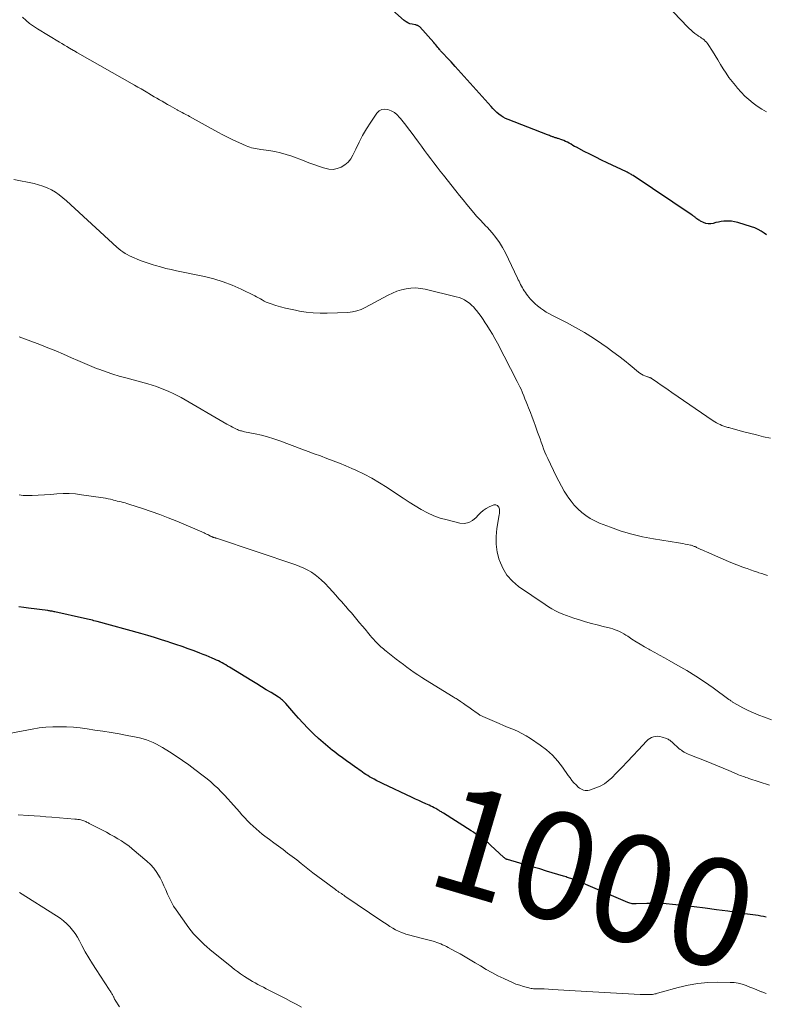
# Model space of a CAD drawing. Units: feet. Extents: x 1980000 to 1985034, y 575000 to 580000.
# Drawn here: x 1981794 to 1981933, y 577062 to 577246 of the extents above; entities that cross this region are included whole.
import ezdxf
from ezdxf.enums import TextEntityAlignment as Align

# ---------------------------------------------------------------- set-up
doc = ezdxf.new("R2010")
doc.units = ezdxf.units.FT
doc.header["$LTSCALE"] = 100
doc.header["$MEASUREMENT"] = 0
for name, color, linetype, lineweight in [('CONTOUR INDEX', 32, 'Continuous', 25), ('CONTOUR INDEX LABEL', 7, 'Continuous', 15), ('CONTOUR INTERMEDIATE', 40, 'Continuous', 15)]:
    doc.layers.add(name, color=color, linetype=linetype, lineweight=lineweight)
doc.styles.add('slant', font='romans.shx', dxfattribs={"oblique": 14.999978})

msp = doc.modelspace()

# ---------------------------------------------------------------- linework, layer by layer
at = {"layer": 'CONTOUR INDEX', "flags": 128}
for points, elevation in [([(1981933.42, 577205.47), (1981932.97, 577205.81), (1981932.42, 577206.18), (1981931.85, 577206.51), (1981931.24, 577206.78), (1981930.62, 577207.01), (1981928.06, 577207.8), (1981927.47, 577207.94), (1981926.88, 577208.04), (1981926.28, 577208.06), (1981925.68, 577208.04), (1981925.45, 577208.02), (1981924.96, 577207.96), (1981924.47, 577207.88), (1981923.98, 577207.76), (1981923.5, 577207.63), (1981923.03, 577207.55), (1981922.57, 577207.53), (1981922.11, 577207.62), (1981921.66, 577207.79), (1981921.15, 577208.04), (1981920.97, 577208.15), (1981920.79, 577208.25), (1981920.61, 577208.37), (1981920.44, 577208.5), (1981920.29, 577208.62), (1981920.2, 577208.69), (1981920.11, 577208.76), (1981920.02, 577208.83), (1981919.93, 577208.9), (1981919.84, 577208.97), (1981919.74, 577209.03), (1981919.65, 577209.1), (1981919.55, 577209.16), (1981908.53, 577216.55), (1981908.38, 577216.64), (1981908.23, 577216.74), (1981908.08, 577216.83), (1981907.93, 577216.92), (1981907.78, 577217), (1981907.62, 577217.08), (1981907.46, 577217.16), (1981907.31, 577217.24), (1981903.73, 577218.93), (1981902.65, 577219.45), (1981901.57, 577219.98), (1981900.5, 577220.52), (1981899.43, 577221.06), (1981897.98, 577221.82), (1981897.64, 577222), (1981897.3, 577222.18), (1981896.97, 577222.38), (1981896.64, 577222.57), (1981896.3, 577222.76), (1981895.96, 577222.93), (1981895.61, 577223.08), (1981895.25, 577223.22), (1981894.58, 577223.45), (1981894.44, 577223.49), (1981894.31, 577223.54), (1981894.18, 577223.58), (1981894.04, 577223.62), (1981893.91, 577223.66), (1981893.77, 577223.71), (1981893.64, 577223.75), (1981893.5, 577223.8), (1981893.36, 577223.85), (1981893.16, 577223.92), (1981892.96, 577224), (1981892.75, 577224.07), (1981892.55, 577224.15), (1981885.22, 577226.99), (1981884.76, 577227.19), (1981884.32, 577227.43), (1981883.91, 577227.7), (1981883.51, 577228.01), (1981883.13, 577228.34), (1981882.77, 577228.68), (1981882.41, 577229.04), (1981882.07, 577229.41), (1981875.36, 577236.92), (1981874.97, 577237.35), (1981874.59, 577237.77), (1981874.19, 577238.19), (1981873.79, 577238.61), (1981873.24, 577239.19), (1981873.12, 577239.31), (1981873, 577239.44), (1981872.88, 577239.57), (1981872.76, 577239.7), (1981872.65, 577239.83), (1981872.53, 577239.97), (1981872.42, 577240.1), (1981872.31, 577240.24), (1981872.14, 577240.45), (1981871.95, 577240.69), (1981871.75, 577240.92), (1981871.55, 577241.16), (1981871.35, 577241.39), (1981868.74, 577244.29), (1981868.66, 577244.37), (1981868.57, 577244.44), (1981868.47, 577244.5), (1981868.37, 577244.55), (1981868.25, 577244.58), (1981868.14, 577244.62), (1981868.03, 577244.65), (1981867.91, 577244.67), (1981867.32, 577244.78), (1981866.93, 577244.89), (1981866.55, 577245.04), (1981866.2, 577245.24), (1981865.87, 577245.49), (1981863.09, 577247.9)], 1020), ([(1981933.37, 577078.15), (1981932.87, 577078.25), (1981932.37, 577078.34), (1981931.87, 577078.42), (1981931.37, 577078.5), (1981930.87, 577078.56), (1981930.37, 577078.63), (1981929.87, 577078.71), (1981929.36, 577078.78), (1981926.19, 577079.24), (1981924.1, 577079.53), (1981922.01, 577079.81), (1981919.92, 577080.07), (1981917.82, 577080.32), (1981915.91, 577080.53), (1981914.72, 577080.64), (1981913.53, 577080.71), (1981912.33, 577080.72), (1981911.14, 577080.7), (1981909.14, 577080.62), (1981908.94, 577080.61), (1981908.75, 577080.62), (1981908.55, 577080.63), (1981908.35, 577080.65), (1981908.16, 577080.68), (1981907.96, 577080.73), (1981907.78, 577080.79), (1981907.59, 577080.86), (1981899.75, 577084.26), (1981899.29, 577084.46), (1981898.82, 577084.65), (1981898.35, 577084.83), (1981897.87, 577085.01), (1981897.36, 577085.2), (1981897.14, 577085.28), (1981896.92, 577085.35), (1981896.7, 577085.43), (1981896.48, 577085.5), (1981896.26, 577085.57), (1981896.04, 577085.64), (1981895.82, 577085.71), (1981895.59, 577085.78), (1981892.41, 577086.75), (1981891.16, 577087.13), (1981889.92, 577087.5), (1981888.67, 577087.86), (1981887.42, 577088.22), (1981885.1, 577088.88), (1981885.01, 577088.91), (1981884.92, 577088.95), (1981884.84, 577088.99), (1981884.75, 577089.03), (1981884.68, 577089.08), (1981884.6, 577089.13), (1981884.53, 577089.19), (1981884.46, 577089.25), (1981881.97, 577091.59), (1981881.79, 577091.76), (1981881.6, 577091.93), (1981881.4, 577092.1), (1981881.21, 577092.27), (1981881.09, 577092.37), (1981880.95, 577092.48), (1981880.81, 577092.59), (1981880.67, 577092.69), (1981880.52, 577092.8), (1981880, 577093.16), (1981879.59, 577093.44), (1981879.18, 577093.72), (1981878.76, 577093.99), (1981878.34, 577094.26), (1981873.18, 577097.52), (1981873.04, 577097.61), (1981872.91, 577097.69), (1981872.78, 577097.78), (1981872.64, 577097.86), (1981872.51, 577097.95), (1981872.37, 577098.03), (1981872.24, 577098.11), (1981872.1, 577098.19), (1981871.75, 577098.39), (1981871.44, 577098.56), (1981871.12, 577098.72), (1981870.8, 577098.88), (1981870.48, 577099.03), (1981869.87, 577099.31), (1981869.23, 577099.6), (1981868.6, 577099.89), (1981867.98, 577100.18), (1981867.35, 577100.47), (1981861.81, 577103.06), (1981861.28, 577103.32), (1981860.76, 577103.59), (1981860.24, 577103.87), (1981859.73, 577104.16), (1981859.39, 577104.36), (1981859.05, 577104.56), (1981858.72, 577104.77), (1981858.4, 577104.98), (1981858.07, 577105.2), (1981857.76, 577105.43), (1981857.44, 577105.65), (1981857.12, 577105.88), (1981856.8, 577106.1), (1981855.88, 577106.75), (1981855.1, 577107.31), (1981854.33, 577107.87), (1981853.56, 577108.45), (1981852.81, 577109.03), (1981852.49, 577109.27), (1981851.59, 577109.99), (1981850.71, 577110.74), (1981849.85, 577111.51), (1981849.01, 577112.3), (1981848.81, 577112.49), (1981847.9, 577113.41), (1981847, 577114.33), (1981846.12, 577115.29), (1981845.26, 577116.26), (1981843.75, 577118.01), (1981843.6, 577118.18), (1981843.45, 577118.34), (1981843.29, 577118.5), (1981843.13, 577118.65), (1981842.96, 577118.79), (1981842.78, 577118.93), (1981842.6, 577119.06), (1981842.41, 577119.18), (1981841.01, 577120.04), (1981840.12, 577120.59), (1981839.23, 577121.13), (1981838.34, 577121.68), (1981837.45, 577122.23), (1981833.24, 577124.81), (1981832.9, 577125.01), (1981832.57, 577125.21), (1981832.22, 577125.41), (1981831.88, 577125.6), (1981831.54, 577125.79), (1981831.19, 577125.97), (1981830.83, 577126.13), (1981830.47, 577126.3), (1981830.05, 577126.48), (1981829.48, 577126.72), (1981828.91, 577126.96), (1981828.33, 577127.19), (1981827.75, 577127.41), (1981826.66, 577127.82), (1981825.53, 577128.24), (1981824.4, 577128.65), (1981823.26, 577129.04), (1981822.12, 577129.43), (1981821.85, 577129.51), (1981820.57, 577129.92), (1981819.29, 577130.32), (1981818, 577130.7), (1981816.7, 577131.07), (1981808.56, 577133.31), (1981808.27, 577133.39), (1981807.98, 577133.46), (1981807.68, 577133.54), (1981807.39, 577133.61), (1981807.09, 577133.68), (1981806.8, 577133.75), (1981806.5, 577133.82), (1981806.21, 577133.89), (1981800.7, 577135.11), (1981800.54, 577135.15), (1981800.37, 577135.18), (1981800.21, 577135.22), (1981800.04, 577135.25), (1981799.87, 577135.28), (1981799.71, 577135.31), (1981799.54, 577135.33), (1981799.37, 577135.36), (1981795.79, 577135.81), (1981794.88, 577135.93), (1981793.98, 577136.04)], 1000)]:
    msp.add_lwpolyline(points, dxfattribs=dict(at, elevation=elevation))
at = {"layer": 'CONTOUR INTERMEDIATE', "flags": 128}
for points, elevation in [([(1981933.42, 577228.42), (1981932.56, 577228.92), (1981931.72, 577229.48), (1981930.92, 577230.07), (1981930.15, 577230.72), (1981929.4, 577231.39), (1981928.71, 577232.11), (1981928.04, 577232.86), (1981927.62, 577233.36), (1981927.02, 577234.11), (1981926.43, 577234.88), (1981925.89, 577235.67), (1981925.36, 577236.48), (1981924.86, 577237.3), (1981924.35, 577238.12), (1981923.84, 577238.94), (1981923.33, 577239.76), (1981922.57, 577240.98), (1981922.4, 577241.22), (1981922.22, 577241.45), (1981922.01, 577241.66), (1981921.79, 577241.86), (1981921.54, 577242.05), (1981921.43, 577242.14), (1981921.32, 577242.22), (1981921.2, 577242.29), (1981921.09, 577242.36), (1981920.97, 577242.43), (1981920.85, 577242.51), (1981920.74, 577242.58), (1981920.63, 577242.66), (1981920.09, 577243.07), (1981919.72, 577243.36), (1981919.36, 577243.67), (1981919.01, 577243.99), (1981918.68, 577244.32), (1981913.58, 577249.69)], 1024), ([(1981934.15, 577167.51), (1981932.85, 577167.81), (1981931.55, 577168.13), (1981930.26, 577168.46), (1981928.96, 577168.8), (1981926.61, 577169.44), (1981926.42, 577169.5), (1981926.22, 577169.55), (1981926.03, 577169.6), (1981925.84, 577169.66), (1981925.65, 577169.71), (1981925.46, 577169.78), (1981925.27, 577169.85), (1981925.09, 577169.93), (1981924.78, 577170.06), (1981924.45, 577170.22), (1981924.12, 577170.39), (1981923.81, 577170.58), (1981923.5, 577170.78), (1981915.79, 577176.08), (1981915.12, 577176.54), (1981914.44, 577177), (1981913.77, 577177.45), (1981913.1, 577177.91), (1981911.91, 577178.73), (1981911.83, 577178.77), (1981911.75, 577178.82), (1981911.66, 577178.85), (1981911.58, 577178.89), (1981911.49, 577178.92), (1981911.41, 577178.95), (1981911.32, 577178.98), (1981911.23, 577179.01), (1981910.74, 577179.18), (1981910.41, 577179.32), (1981910.1, 577179.47), (1981909.81, 577179.66), (1981909.53, 577179.87), (1981907.99, 577181.16), (1981906.94, 577182.02), (1981905.87, 577182.87), (1981904.79, 577183.68), (1981903.69, 577184.48), (1981902.74, 577185.14), (1981901.14, 577186.22), (1981899.51, 577187.25), (1981897.83, 577188.21), (1981896.12, 577189.12), (1981893.5, 577190.45), (1981892.93, 577190.76), (1981892.36, 577191.08), (1981891.82, 577191.43), (1981891.28, 577191.79), (1981891.21, 577191.84), (1981890.73, 577192.21), (1981890.27, 577192.6), (1981889.84, 577193.02), (1981889.44, 577193.47), (1981889.12, 577193.85), (1981888.89, 577194.12), (1981888.67, 577194.41), (1981888.46, 577194.7), (1981888.26, 577195), (1981888.24, 577195.04), (1981888.06, 577195.32), (1981887.89, 577195.61), (1981887.73, 577195.9), (1981887.57, 577196.2), (1981887.43, 577196.5), (1981887.28, 577196.81), (1981887.13, 577197.11), (1981886.99, 577197.41), (1981884.73, 577202.13), (1981884.2, 577203.11), (1981883.62, 577204.07), (1981882.96, 577204.96), (1981882.25, 577205.83), (1981881.3, 577206.89), (1981881.02, 577207.19), (1981880.74, 577207.49), (1981880.46, 577207.79), (1981880.18, 577208.09), (1981879.89, 577208.39), (1981879.62, 577208.69), (1981879.34, 577209), (1981879.08, 577209.31), (1981878.23, 577210.33), (1981877.54, 577211.16), (1981876.86, 577212), (1981876.18, 577212.84), (1981875.51, 577213.68), (1981873.18, 577216.62), (1981872.58, 577217.38), (1981871.98, 577218.14), (1981871.39, 577218.91), (1981870.8, 577219.69), (1981870.22, 577220.46), (1981869.63, 577221.24), (1981869.06, 577222.02), (1981868.49, 577222.8), (1981867.14, 577224.65), (1981866.66, 577225.3), (1981866.17, 577225.95), (1981865.67, 577226.58), (1981865.15, 577227.21), (1981865, 577227.4), (1981864.52, 577227.88), (1981864.01, 577228.3), (1981863.43, 577228.63), (1981862.81, 577228.9), (1981862.21, 577228.96), (1981861.65, 577228.89), (1981861.17, 577228.61), (1981860.73, 577228.18), (1981859.61, 577226.5), (1981858.84, 577225.28), (1981858.1, 577224.04), (1981857.43, 577222.76), (1981856.8, 577221.46), (1981856.29, 577220.34), (1981855.88, 577219.65), (1981855.39, 577219.03), (1981854.79, 577218.53), (1981854.11, 577218.11), (1981853.36, 577217.85), (1981852.6, 577217.71), (1981851.82, 577217.75), (1981851.04, 577217.91), (1981850.8, 577217.99), (1981849.89, 577218.3), (1981848.99, 577218.61), (1981848.09, 577218.94), (1981847.19, 577219.27), (1981844.88, 577220.15), (1981843.83, 577220.51), (1981842.78, 577220.81), (1981841.7, 577221.04), (1981840.61, 577221.22), (1981839.12, 577221.4), (1981838.77, 577221.45), (1981838.42, 577221.51), (1981838.06, 577221.58), (1981837.71, 577221.65), (1981837.37, 577221.73), (1981837.03, 577221.83), (1981836.69, 577221.96), (1981836.36, 577222.09), (1981835.01, 577222.69), (1981834.01, 577223.15), (1981833.02, 577223.63), (1981832.04, 577224.13), (1981831.08, 577224.65), (1981825.8, 577227.59), (1981825.54, 577227.74), (1981825.27, 577227.88), (1981825, 577228.02), (1981824.73, 577228.16), (1981824.42, 577228.32), (1981824.3, 577228.37), (1981824.18, 577228.43), (1981824.06, 577228.49), (1981823.95, 577228.55), (1981823.83, 577228.61), (1981823.71, 577228.67), (1981823.59, 577228.74), (1981823.48, 577228.8), (1981822.21, 577229.55), (1981821.71, 577229.83), (1981821.22, 577230.12), (1981820.72, 577230.41), (1981820.22, 577230.7), (1981819.73, 577230.99), (1981819.23, 577231.27), (1981818.74, 577231.56), (1981818.24, 577231.85), (1981818, 577231.99), (1981817.39, 577232.35), (1981816.77, 577232.71), (1981816.15, 577233.06), (1981815.53, 577233.41), (1981804.89, 577239.48), (1981804.8, 577239.54), (1981804.71, 577239.59), (1981804.62, 577239.64), (1981804.52, 577239.7), (1981804.43, 577239.75), (1981804.34, 577239.8), (1981804.25, 577239.86), (1981804.16, 577239.91), (1981803.4, 577240.34), (1981802.92, 577240.61), (1981802.46, 577240.89), (1981801.99, 577241.17), (1981801.52, 577241.45), (1981797.43, 577243.95), (1981796.69, 577244.44), (1981795.98, 577244.96), (1981795.31, 577245.52), (1981794.66, 577246.12)], 1016), ([(1981933.61, 577141.93), (1981933.09, 577142.09), (1981932.56, 577142.26), (1981932.03, 577142.43), (1981931.77, 577142.51), (1981931.11, 577142.73), (1981930.45, 577142.96), (1981929.8, 577143.19), (1981929.15, 577143.43), (1981928.4, 577143.71), (1981927.37, 577144.11), (1981926.36, 577144.52), (1981925.35, 577144.94), (1981924.34, 577145.38), (1981922.26, 577146.3), (1981921.9, 577146.46), (1981921.54, 577146.62), (1981921.18, 577146.79), (1981920.83, 577146.96), (1981920.39, 577147.16), (1981920.25, 577147.23), (1981920.11, 577147.29), (1981919.97, 577147.35), (1981919.83, 577147.41), (1981919.68, 577147.47), (1981919.54, 577147.52), (1981919.39, 577147.56), (1981919.24, 577147.59), (1981918.7, 577147.7), (1981918.27, 577147.78), (1981917.85, 577147.85), (1981917.42, 577147.93), (1981917, 577148), (1981912.37, 577148.74), (1981910.33, 577149.13), (1981908.31, 577149.61), (1981906.32, 577150.21), (1981904.36, 577150.9), (1981902.31, 577151.69), (1981901.42, 577152.08), (1981900.56, 577152.54), (1981899.75, 577153.08), (1981898.98, 577153.68), (1981898.26, 577154.34), (1981897.58, 577155.05), (1981896.97, 577155.8), (1981896.39, 577156.6), (1981896.29, 577156.74), (1981895.72, 577157.64), (1981895.17, 577158.56), (1981894.67, 577159.51), (1981894.19, 577160.46), (1981892.63, 577163.76), (1981892.36, 577164.35), (1981892.1, 577164.95), (1981891.86, 577165.56), (1981891.63, 577166.18), (1981891.41, 577166.8), (1981891.19, 577167.42), (1981890.96, 577168.03), (1981890.74, 577168.65), (1981890.33, 577169.78), (1981890.02, 577170.63), (1981889.7, 577171.48), (1981889.38, 577172.33), (1981889.05, 577173.18), (1981888.84, 577173.71), (1981888.61, 577174.29), (1981888.38, 577174.86), (1981888.15, 577175.44), (1981887.91, 577176.01), (1981887.85, 577176.17), (1981887.64, 577176.66), (1981887.42, 577177.14), (1981887.19, 577177.62), (1981886.95, 577178.1), (1981883.23, 577185.25), (1981882.77, 577186.11), (1981882.29, 577186.95), (1981881.79, 577187.79), (1981881.28, 577188.62), (1981880.98, 577189.08), (1981880.6, 577189.66), (1981880.2, 577190.24), (1981879.78, 577190.8), (1981879.35, 577191.35), (1981879.17, 577191.58), (1981878.81, 577191.99), (1981878.42, 577192.38), (1981878, 577192.73), (1981877.56, 577193.06), (1981877.08, 577193.34), (1981876.59, 577193.59), (1981876.08, 577193.78), (1981875.55, 577193.94), (1981869.75, 577195.34), (1981868.87, 577195.49), (1981867.99, 577195.57), (1981867.1, 577195.54), (1981866.22, 577195.43), (1981865.34, 577195.23), (1981864.49, 577194.97), (1981863.66, 577194.63), (1981862.86, 577194.24), (1981858.58, 577191.91), (1981857.81, 577191.55), (1981857.02, 577191.28), (1981856.19, 577191.11), (1981855.34, 577191.02), (1981851.51, 577190.89), (1981850.2, 577190.88), (1981848.89, 577190.94), (1981847.59, 577191.07), (1981846.29, 577191.27), (1981845.58, 577191.4), (1981844.65, 577191.59), (1981843.72, 577191.8), (1981842.8, 577192.05), (1981841.88, 577192.32), (1981840.82, 577192.65), (1981840.45, 577192.78), (1981840.08, 577192.94), (1981839.72, 577193.12), (1981839.37, 577193.33), (1981839.03, 577193.54), (1981838.68, 577193.74), (1981838.32, 577193.93), (1981837.96, 577194.11), (1981835.43, 577195.35), (1981833.77, 577196.09), (1981832.09, 577196.74), (1981830.36, 577197.26), (1981828.61, 577197.69), (1981823.37, 577198.78), (1981822.38, 577199), (1981821.39, 577199.23), (1981820.42, 577199.49), (1981819.44, 577199.76), (1981819, 577199.89), (1981818.25, 577200.13), (1981817.51, 577200.38), (1981816.78, 577200.65), (1981816.05, 577200.94), (1981815.5, 577201.17), (1981815.06, 577201.37), (1981814.62, 577201.57), (1981814.19, 577201.8), (1981813.77, 577202.03), (1981813.36, 577202.29), (1981812.97, 577202.56), (1981812.59, 577202.86), (1981812.22, 577203.18), (1981802.86, 577211.86), (1981802.2, 577212.42), (1981801.51, 577212.95), (1981800.79, 577213.43), (1981800.04, 577213.87), (1981799.26, 577214.25), (1981798.46, 577214.58), (1981797.64, 577214.84), (1981796.8, 577215.05), (1981793.03, 577215.8)], 1012), ([(1981934.35, 577115), (1981933.06, 577115.45), (1981932.03, 577115.83), (1981931.01, 577116.25), (1981930.02, 577116.72), (1981929.04, 577117.22), (1981927.35, 577118.15), (1981927.23, 577118.22), (1981927.11, 577118.29), (1981927, 577118.37), (1981926.88, 577118.45), (1981926.77, 577118.53), (1981926.66, 577118.61), (1981926.54, 577118.69), (1981926.43, 577118.78), (1981923.47, 577120.93), (1981921.87, 577122.05), (1981920.25, 577123.14), (1981918.59, 577124.16), (1981916.9, 577125.14), (1981915.3, 577126.04), (1981914.4, 577126.55), (1981913.49, 577127.05), (1981912.58, 577127.55), (1981911.67, 577128.05), (1981911.46, 577128.16), (1981910.66, 577128.61), (1981909.87, 577129.07), (1981909.1, 577129.55), (1981908.33, 577130.05), (1981907.56, 577130.56), (1981907.18, 577130.8), (1981906.8, 577131.03), (1981906.4, 577131.24), (1981906, 577131.45), (1981905.59, 577131.63), (1981905.18, 577131.79), (1981904.75, 577131.93), (1981904.32, 577132.05), (1981902.97, 577132.38), (1981901.86, 577132.67), (1981900.76, 577132.96), (1981899.66, 577133.28), (1981898.57, 577133.61), (1981897.51, 577133.94), (1981896.8, 577134.17), (1981896.1, 577134.43), (1981895.41, 577134.71), (1981894.72, 577135.01), (1981894.05, 577135.34), (1981893.39, 577135.69), (1981892.75, 577136.07), (1981892.13, 577136.48), (1981887.2, 577139.87), (1981886.03, 577140.87), (1981885.01, 577141.98), (1981884.23, 577143.28), (1981883.62, 577144.69), (1981883.58, 577144.82), (1981883.22, 577146.27), (1981883.01, 577147.73), (1981883.01, 577149.21), (1981883.15, 577150.7), (1981883.58, 577153.21), (1981883.61, 577153.45), (1981883.63, 577153.7), (1981883.63, 577153.94), (1981883.61, 577154.19), (1981883.61, 577154.27), (1981883.56, 577154.47), (1981883.5, 577154.65), (1981883.39, 577154.81), (1981883.26, 577154.96), (1981883.09, 577155.06), (1981882.93, 577155.11), (1981882.75, 577155.11), (1981882.56, 577155.07), (1981881.71, 577154.71), (1981881.12, 577154.41), (1981880.56, 577154.05), (1981880.07, 577153.62), (1981879.62, 577153.14), (1981879.27, 577152.72), (1981878.62, 577152.16), (1981877.91, 577151.77), (1981877.1, 577151.64), (1981876.24, 577151.69), (1981873.84, 577152.27), (1981872.58, 577152.63), (1981871.35, 577153.06), (1981870.17, 577153.61), (1981869.02, 577154.23), (1981867.89, 577154.91), (1981866.77, 577155.61), (1981865.67, 577156.32), (1981864.57, 577157.04), (1981862.68, 577158.31), (1981861.27, 577159.2), (1981859.84, 577160.05), (1981858.36, 577160.82), (1981856.85, 577161.54), (1981856.09, 577161.88), (1981854.94, 577162.39), (1981853.78, 577162.87), (1981852.62, 577163.33), (1981851.44, 577163.77), (1981850.26, 577164.21), (1981849.08, 577164.64), (1981847.91, 577165.07), (1981846.73, 577165.51), (1981842.65, 577167.02), (1981841.51, 577167.41), (1981840.37, 577167.77), (1981839.2, 577168.08), (1981838.03, 577168.35), (1981836.04, 577168.75), (1981835.85, 577168.79), (1981835.66, 577168.84), (1981835.48, 577168.88), (1981835.29, 577168.93), (1981835.1, 577168.99), (1981834.91, 577169.05), (1981834.73, 577169.13), (1981834.55, 577169.21), (1981834.19, 577169.39), (1981833.84, 577169.58), (1981833.49, 577169.76), (1981833.14, 577169.96), (1981832.79, 577170.15), (1981824.22, 577175.1), (1981823.48, 577175.51), (1981822.73, 577175.89), (1981821.97, 577176.25), (1981821.2, 577176.59), (1981820.41, 577176.9), (1981819.62, 577177.18), (1981818.81, 577177.44), (1981818, 577177.67), (1981813.9, 577178.78), (1981812.68, 577179.13), (1981811.47, 577179.5), (1981810.26, 577179.91), (1981809.07, 577180.35), (1981808.47, 577180.57), (1981807.59, 577180.92), (1981806.7, 577181.28), (1981805.82, 577181.65), (1981804.95, 577182.03), (1981803.77, 577182.55), (1981802.31, 577183.19), (1981800.84, 577183.81), (1981799.35, 577184.41), (1981797.87, 577185), (1981794.03, 577186.47)], 1008), ([(1981934.01, 577102.79), (1981930.15, 577104.04), (1981929.88, 577104.13), (1981929.6, 577104.22), (1981929.33, 577104.31), (1981929.06, 577104.4), (1981928.78, 577104.5), (1981928.51, 577104.6), (1981928.24, 577104.7), (1981927.98, 577104.82), (1981926.41, 577105.51), (1981925.36, 577105.96), (1981924.31, 577106.41), (1981923.25, 577106.84), (1981922.19, 577107.26), (1981919.11, 577108.46), (1981918.84, 577108.57), (1981918.57, 577108.69), (1981918.31, 577108.82), (1981918.05, 577108.96), (1981917.79, 577109.11), (1981917.55, 577109.28), (1981917.32, 577109.46), (1981917.1, 577109.65), (1981915.92, 577110.72), (1981915.79, 577110.84), (1981915.66, 577110.95), (1981915.52, 577111.06), (1981915.38, 577111.16), (1981915.24, 577111.26), (1981915.09, 577111.35), (1981914.93, 577111.42), (1981914.77, 577111.48), (1981913.94, 577111.75), (1981913.55, 577111.85), (1981913.16, 577111.89), (1981912.77, 577111.87), (1981912.38, 577111.81), (1981912, 577111.68), (1981911.65, 577111.5), (1981911.33, 577111.27), (1981911.04, 577111.01), (1981909.54, 577109.37), (1981908.52, 577108.27), (1981907.5, 577107.18), (1981906.46, 577106.09), (1981905.42, 577105.01), (1981904.6, 577104.17), (1981903.92, 577103.57), (1981903.2, 577103.05), (1981902.42, 577102.62), (1981901.59, 577102.27), (1981900.4, 577101.87), (1981900.13, 577101.8), (1981899.85, 577101.77), (1981899.58, 577101.79), (1981899.3, 577101.85), (1981899.03, 577101.95), (1981898.78, 577102.07), (1981898.55, 577102.23), (1981898.33, 577102.42), (1981897.92, 577102.82), (1981897.52, 577103.24), (1981897.13, 577103.67), (1981896.78, 577104.12), (1981896.44, 577104.59), (1981895.4, 577106.11), (1981894.49, 577107.28), (1981893.51, 577108.38), (1981892.41, 577109.35), (1981891.23, 577110.25), (1981889.41, 577111.49), (1981888.63, 577111.99), (1981887.82, 577112.44), (1981886.99, 577112.85), (1981886.13, 577113.21), (1981885.27, 577113.56), (1981884.4, 577113.91), (1981883.54, 577114.27), (1981882.69, 577114.63), (1981880.53, 577115.57), (1981880.39, 577115.63), (1981880.25, 577115.7), (1981880.1, 577115.78), (1981879.97, 577115.86), (1981879.83, 577115.95), (1981879.7, 577116.04), (1981879.56, 577116.13), (1981879.43, 577116.22), (1981878.41, 577116.96), (1981877.9, 577117.31), (1981877.4, 577117.67), (1981876.89, 577118.01), (1981876.38, 577118.36), (1981875.71, 577118.8), (1981875.53, 577118.92), (1981875.36, 577119.03), (1981875.18, 577119.15), (1981874.99, 577119.26), (1981869.83, 577122.44), (1981869.13, 577122.89), (1981868.42, 577123.34), (1981867.73, 577123.81), (1981867.04, 577124.29), (1981866.37, 577124.78), (1981865.69, 577125.28), (1981865.03, 577125.79), (1981864.37, 577126.3), (1981862.48, 577127.81), (1981862.24, 577128), (1981861.99, 577128.2), (1981861.75, 577128.4), (1981861.51, 577128.61), (1981861.28, 577128.81), (1981861.05, 577129.03), (1981860.83, 577129.25), (1981860.61, 577129.47), (1981860.42, 577129.68), (1981860.12, 577130.01), (1981859.82, 577130.35), (1981859.52, 577130.69), (1981859.23, 577131.04), (1981858.56, 577131.87), (1981858.05, 577132.48), (1981857.54, 577133.09), (1981857.03, 577133.7), (1981856.51, 577134.31), (1981855.99, 577134.91), (1981855.47, 577135.52), (1981854.95, 577136.12), (1981854.43, 577136.72), (1981854.28, 577136.9), (1981853.68, 577137.58), (1981853.07, 577138.26), (1981852.46, 577138.93), (1981851.84, 577139.6), (1981851.03, 577140.46), (1981850.45, 577141.02), (1981849.85, 577141.56), (1981849.21, 577142.04), (1981848.55, 577142.5), (1981847.85, 577142.9), (1981847.13, 577143.27), (1981846.4, 577143.59), (1981845.64, 577143.88), (1981830.84, 577148.85), (1981830.74, 577148.89), (1981830.63, 577148.92), (1981830.52, 577148.96), (1981830.41, 577148.99), (1981830.36, 577149.01), (1981830.28, 577149.03), (1981830.2, 577149.06), (1981830.12, 577149.09), (1981830.04, 577149.12), (1981829.96, 577149.16), (1981829.88, 577149.19), (1981829.8, 577149.23), (1981829.73, 577149.27), (1981829.43, 577149.42), (1981829.2, 577149.53), (1981828.97, 577149.64), (1981828.74, 577149.75), (1981828.51, 577149.85), (1981823.41, 577152.04), (1981821.84, 577152.69), (1981820.25, 577153.31), (1981818.64, 577153.88), (1981817.03, 577154.42), (1981814.48, 577155.24), (1981814.13, 577155.35), (1981813.77, 577155.45), (1981813.41, 577155.55), (1981813.05, 577155.64), (1981812.69, 577155.72), (1981812.33, 577155.81), (1981811.97, 577155.9), (1981811.61, 577155.99), (1981811.47, 577156.03), (1981811.04, 577156.14), (1981810.6, 577156.23), (1981810.16, 577156.31), (1981809.72, 577156.38), (1981805.65, 577156.99), (1981804.51, 577157.12), (1981803.36, 577157.19), (1981802.21, 577157.18), (1981801.06, 577157.12), (1981799.91, 577157.03), (1981798.75, 577156.95), (1981797.6, 577156.9), (1981796.44, 577156.86), (1981795.53, 577156.84), (1981794.78, 577156.86), (1981794.04, 577156.94)], 1004), ([(1981933.37, 577063.9), (1981932.59, 577064.18), (1981932.48, 577064.22), (1981931.76, 577064.51), (1981931.04, 577064.8), (1981930.32, 577065.09), (1981929.61, 577065.38), (1981928.88, 577065.62), (1981928.15, 577065.82), (1981927.39, 577065.92), (1981926.63, 577065.97), (1981924.37, 577066), (1981922.49, 577065.94), (1981920.63, 577065.78), (1981918.79, 577065.45), (1981916.96, 577065.02), (1981913.79, 577064.13), (1981913.56, 577064.06), (1981913.33, 577064), (1981913.1, 577063.93), (1981912.86, 577063.86), (1981912.63, 577063.81), (1981912.4, 577063.76), (1981912.16, 577063.73), (1981911.92, 577063.71), (1981911.57, 577063.7), (1981911.15, 577063.68), (1981910.73, 577063.68), (1981910.31, 577063.69), (1981909.89, 577063.71), (1981897.74, 577064.42), (1981896.7, 577064.48), (1981895.65, 577064.54), (1981894.6, 577064.6), (1981893.55, 577064.67), (1981891.98, 577064.76), (1981891.71, 577064.78), (1981891.45, 577064.78), (1981891.18, 577064.79), (1981890.92, 577064.78), (1981890.82, 577064.78), (1981890.6, 577064.78), (1981890.38, 577064.78), (1981890.16, 577064.78), (1981889.94, 577064.78), (1981889.72, 577064.8), (1981889.51, 577064.83), (1981889.29, 577064.87), (1981889.08, 577064.92), (1981888.09, 577065.2), (1981887.39, 577065.42), (1981886.7, 577065.66), (1981886.03, 577065.94), (1981885.36, 577066.23), (1981884.43, 577066.67), (1981883.32, 577067.22), (1981882.22, 577067.79), (1981881.13, 577068.4), (1981880.06, 577069.03), (1981879.11, 577069.61), (1981878.17, 577070.18), (1981877.22, 577070.74), (1981876.27, 577071.28), (1981875.31, 577071.81), (1981874.05, 577072.5), (1981873.71, 577072.67), (1981873.37, 577072.84), (1981873.02, 577073), (1981872.67, 577073.15), (1981872.32, 577073.29), (1981871.96, 577073.41), (1981871.6, 577073.52), (1981871.23, 577073.63), (1981869.02, 577074.19), (1981868.3, 577074.38), (1981867.59, 577074.57), (1981866.87, 577074.78), (1981866.16, 577074.99), (1981865.9, 577075.08), (1981865.33, 577075.28), (1981864.77, 577075.51), (1981864.24, 577075.78), (1981863.71, 577076.08), (1981863.2, 577076.41), (1981862.7, 577076.74), (1981862.19, 577077.07), (1981861.69, 577077.41), (1981854.8, 577082.09), (1981854.58, 577082.24), (1981854.35, 577082.39), (1981854.13, 577082.53), (1981853.9, 577082.68), (1981853.68, 577082.82), (1981853.45, 577082.97), (1981853.23, 577083.12), (1981853.02, 577083.28), (1981851.58, 577084.34), (1981850.65, 577085.03), (1981849.72, 577085.73), (1981848.81, 577086.44), (1981847.9, 577087.16), (1981846.62, 577088.18), (1981845.79, 577088.83), (1981844.95, 577089.48), (1981844.11, 577090.11), (1981843.26, 577090.74), (1981842.41, 577091.36), (1981841.56, 577091.99), (1981840.72, 577092.63), (1981839.88, 577093.26), (1981839.36, 577093.66), (1981838.78, 577094.12), (1981838.21, 577094.6), (1981837.66, 577095.1), (1981837.13, 577095.61), (1981836.61, 577096.14), (1981836.09, 577096.68), (1981835.59, 577097.23), (1981835.1, 577097.79), (1981833.54, 577099.58), (1981832.95, 577100.25), (1981832.34, 577100.91), (1981831.72, 577101.56), (1981831.08, 577102.19), (1981830.43, 577102.8), (1981829.76, 577103.4), (1981829.07, 577103.97), (1981828.36, 577104.52), (1981826.81, 577105.7), (1981825.65, 577106.55), (1981824.48, 577107.39), (1981823.29, 577108.19), (1981822.09, 577108.97), (1981820.79, 577109.78), (1981820.21, 577110.12), (1981819.63, 577110.44), (1981819.02, 577110.72), (1981818.41, 577110.99), (1981817.78, 577111.21), (1981817.14, 577111.42), (1981816.5, 577111.59), (1981815.84, 577111.73), (1981814.16, 577112.05), (1981812.66, 577112.33), (1981811.16, 577112.59), (1981809.65, 577112.84), (1981808.14, 577113.07), (1981806.68, 577113.28), (1981805.41, 577113.45), (1981804.13, 577113.57), (1981802.85, 577113.65), (1981801.57, 577113.69), (1981800.29, 577113.67), (1981799.01, 577113.6), (1981797.74, 577113.45), (1981796.47, 577113.25), (1981790.11, 577112.05)], 996), ([(1981846.68, 577061.33), (1981845.7, 577061.89), (1981844.7, 577062.43), (1981843.7, 577062.96), (1981842.7, 577063.47), (1981840.1, 577064.78), (1981839.59, 577065.05), (1981839.07, 577065.31), (1981838.56, 577065.58), (1981838.05, 577065.86), (1981837.54, 577066.14), (1981837.05, 577066.44), (1981836.55, 577066.74), (1981836.07, 577067.06), (1981835.89, 577067.18), (1981835.32, 577067.57), (1981834.76, 577067.98), (1981834.22, 577068.39), (1981833.68, 577068.82), (1981829.59, 577072.13), (1981829.05, 577072.58), (1981828.52, 577073.04), (1981828.01, 577073.52), (1981827.51, 577074.02), (1981827.03, 577074.53), (1981826.56, 577075.05), (1981826.12, 577075.6), (1981825.7, 577076.16), (1981823.31, 577079.5), (1981822.84, 577080.2), (1981822.42, 577080.92), (1981822.04, 577081.67), (1981821.7, 577082.44), (1981821.38, 577083.22), (1981821.04, 577083.99), (1981820.68, 577084.75), (1981820.3, 577085.5), (1981820.19, 577085.69), (1981819.71, 577086.5), (1981819.16, 577087.26), (1981818.54, 577087.96), (1981817.85, 577088.61), (1981815.09, 577090.92), (1981814.46, 577091.43), (1981813.8, 577091.91), (1981813.13, 577092.36), (1981812.43, 577092.79), (1981811.72, 577093.19), (1981811.01, 577093.59), (1981810.29, 577093.98), (1981809.57, 577094.36), (1981807.11, 577095.64), (1981806.94, 577095.73), (1981806.77, 577095.81), (1981806.6, 577095.9), (1981806.43, 577095.98), (1981806.25, 577096.06), (1981806.07, 577096.13), (1981805.89, 577096.18), (1981805.71, 577096.24), (1981805.54, 577096.28), (1981805.27, 577096.34), (1981804.99, 577096.39), (1981804.72, 577096.43), (1981804.44, 577096.45), (1981800.09, 577096.8), (1981799, 577096.88), (1981797.92, 577096.96), (1981796.83, 577097.04), (1981795.75, 577097.12), (1981793.83, 577097.25)], 992), ([(1981812.77, 577061.42), (1981811.95, 577062.64), (1981811.88, 577062.75), (1981811.82, 577062.85), (1981811.77, 577062.96), (1981811.72, 577063.07), (1981811.67, 577063.19), (1981811.62, 577063.3), (1981811.57, 577063.41), (1981811.51, 577063.52), (1981811.49, 577063.57), (1981811.41, 577063.7), (1981811.34, 577063.83), (1981811.26, 577063.96), (1981811.17, 577064.09), (1981811.16, 577064.11), (1981811.07, 577064.24), (1981810.97, 577064.38), (1981810.88, 577064.51), (1981810.79, 577064.65), (1981808.38, 577068.36), (1981807.68, 577069.45), (1981807.01, 577070.56), (1981806.36, 577071.69), (1981805.74, 577072.83), (1981805.28, 577073.7), (1981804.88, 577074.4), (1981804.45, 577075.07), (1981803.97, 577075.72), (1981803.46, 577076.34), (1981802.9, 577076.92), (1981802.31, 577077.46), (1981801.67, 577077.95), (1981801.01, 577078.41), (1981794.08, 577082.73)], 988)]:
    msp.add_lwpolyline(points, dxfattribs=dict(at, elevation=elevation))

# ---------------------------------------------------------------- texts
at = {"layer": 'CONTOUR INDEX LABEL', "style": 'slant', "oblique": 15}
msp.add_text('1000', height=20, rotation=343.5688, dxfattribs=at).set_placement((1981901.26, 577085.6, 1000), align=Align.MIDDLE_CENTER)

doc.saveas('drawing.dxf')
